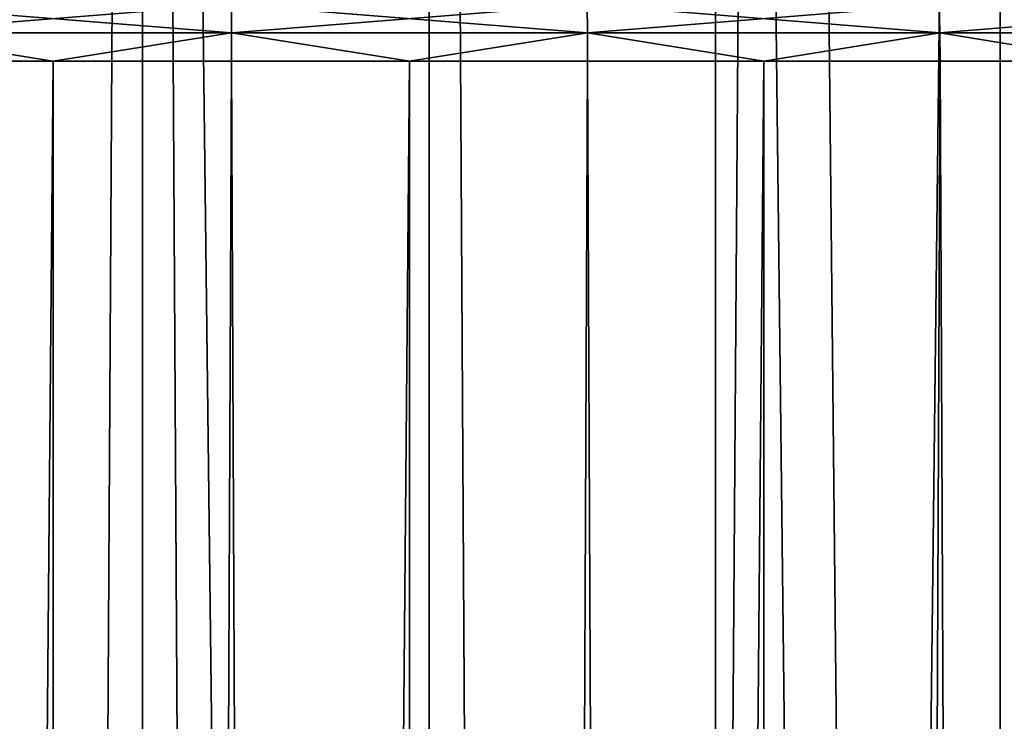
# Model space of a CAD drawing. Extents: x -23 to 23, y -142 to 23.
# Drawn here: x 0 to 1, y -31 to -30 of the extents above; entities that cross this region are included whole.
import ezdxf

# ---------------------------------------------------------------- set-up
doc = ezdxf.new("R2010")
doc.units = 0
doc.header["$MEASUREMENT"] = 0
doc.layers.add('L1', color=7, linetype='Continuous')
doc.layers.add('L2', color=7, linetype='Continuous')

msp = doc.modelspace()

# ---------------------------------------------------------------- linework, layer by layer
at = {"layer": 'L1', "color": 7}
for points in [[(1.652979, -93.4519, -29.50737), (0.915181, -22.48138, -29.6065), (1.652979, -22.4392, -29.50737)], [(1.241479, -22.46273, -10.43732), (1.24242, -93.4519, -10.43031), (1.652151, -22.43926, -10.49248)], [(1.652151, -22.43926, -10.49248), (1.24242, -93.4519, -10.43031), (2.060477, -93.4519, -10.57255)], [(0.915181, -22.48138, -10.3935), (0.415165, -93.4519, -10.35893), (1.241479, -22.46273, -10.43732)], [(1.241479, -22.46273, -10.43732), (0.415165, -93.4519, -10.35893), (1.24242, -93.4519, -10.43031)], [(0.915181, -22.48138, -10.3935), (0.415165, -22.49617, -10.35893), (0.415165, -93.4519, -10.35893)], [(0.82956, -93.4519, -29.61428), (0.416471, -22.49615, -29.64101), (0.829433, -22.48392, -29.61244)], [(0.829433, -22.48392, -29.61244), (0.915181, -22.48138, -29.6065), (1.652979, -93.4519, -29.50737)], [(1.652979, -93.4519, -29.50737), (0.82956, -93.4519, -29.61428), (0.829433, -22.48392, -29.61244)], [(-0.82956, -93.4519, -29.61428), (-0.415342, -22.49617, -29.64106), (0, -93.4519, -29.65)], [(0, -93.4519, -29.65), (-0.415342, -22.49617, -29.64106), (0, -22.5, -29.65)], [(-0.415165, -93.4519, -10.35893), (0.000325, -22.5, -10.35), (-0.415165, -22.49617, -10.35893)], [(0.415165, -93.4519, -10.35893), (0.000325, -22.5, -10.35), (-0.415165, -93.4519, -10.35893)], [(0.82956, -93.4519, -29.61428), (0, -22.5, -29.65), (0.416471, -22.49615, -29.64101)], [(0, -93.4519, -29.65), (0, -22.5, -29.65), (0.82956, -93.4519, -29.61428)], [(0.415165, -93.4519, -10.35893), (0.415165, -22.49617, -10.35893), (0.000325, -22.5, -10.35)]]:
    msp.add_3dface(points, dxfattribs=at)
at = {"layer": 'L2', "color": 7}
for points in [[(0.12906, -30.05871, 27.73293), (-0.386611, -30.0177, 27.71672), (-0.386941, -30.05871, 27.72182)], [(-0.386941, -30.05871, 15.75022), (-0.386611, -30.0177, 15.75532), (0.12895, -30.0177, 15.74423)], [(-0.386941, -30.05871, 15.75022), (0.12895, -30.0177, 15.74423), (0.12906, -30.05871, 15.73912)], [(0.12906, -30.05871, 27.73293), (0.12895, -30.0177, 27.72781), (-0.386611, -30.0177, 27.71672)], [(0.644105, -30.05871, 27.69963), (0.643556, -30.0177, 27.69455), (0.12895, -30.0177, 27.72781)], [(0.644105, -30.05871, 27.69963), (0.12895, -30.0177, 27.72781), (0.12906, -30.05871, 27.73293)], [(0.12906, -30.05871, 15.73912), (0.12895, -30.0177, 15.74423), (0.643556, -30.0177, 15.77749)], [(0.12906, -30.05871, 15.73912), (0.643556, -30.0177, 15.77749), (0.644105, -30.05871, 15.77241)], [(1.154381, -30.05871, 27.62218), (1.153397, -30.0177, 27.61717), (0.643556, -30.0177, 27.69455)], [(1.154381, -30.05871, 27.62218), (0.643556, -30.0177, 27.69455), (0.644105, -30.05871, 27.69963)], [(0.644105, -30.05871, 15.77241), (0.643556, -30.0177, 15.77749), (1.153397, -30.0177, 15.85487)], [(0.644105, -30.05871, 15.77241), (1.153397, -30.0177, 15.85487), (1.154381, -30.05871, 15.84986)], [(1.65611, -30.05871, 27.50116), (1.654699, -30.0177, 27.49624), (1.153397, -30.0177, 27.61717)], [(1.65611, -30.05871, 27.50116), (1.153397, -30.0177, 27.61717), (1.154381, -30.05871, 27.62218)], [(1.154381, -30.05871, 15.84986), (1.153397, -30.0177, 15.85487), (1.654699, -30.0177, 15.9758)], [(1.154381, -30.05871, 15.84986), (1.654699, -30.0177, 15.9758), (1.65611, -30.05871, 15.97088)], [(-0.386941, -30.05871, 15.75022), (-0.128977, -30.1, 15.74296), (-0.387051, -30.1, 15.74852)], [(-0.386941, -30.05871, 27.72182), (-0.387051, -30.1, 27.72352), (-0.128977, -30.1, 27.72908)], [(0.12906, -30.05871, 15.73912), (-0.128977, -30.1, 15.74296), (-0.386941, -30.05871, 15.75022)], [(-0.128977, -30.1, 27.72908), (0.12906, -30.05871, 27.73293), (-0.386941, -30.05871, 27.72182)], [(0.12906, -30.05871, 15.73912), (0.129097, -30.1, 15.73741), (-0.128977, -30.1, 15.74296)], [(-0.128977, -30.1, 27.72908), (0.129097, -30.1, 27.73463), (0.12906, -30.05871, 27.73293)], [(0.386692, -30.1, 15.75406), (0.12906, -30.05871, 15.73912), (0.644105, -30.05871, 15.77241)], [(0.386692, -30.1, 15.75406), (0.129097, -30.1, 15.73741), (0.12906, -30.05871, 15.73912)], [(0.12906, -30.05871, 27.73293), (0.129097, -30.1, 27.73463), (0.386692, -30.1, 27.71798)], [(0.12906, -30.05871, 27.73293), (0.386692, -30.1, 27.71798), (0.644105, -30.05871, 27.69963)], [(0.644105, -30.05871, 15.77241), (0.644288, -30.1, 15.77071), (0.386692, -30.1, 15.75406)], [(0.644105, -30.05871, 27.69963), (0.386692, -30.1, 27.71798), (0.644288, -30.1, 27.70133)], [(1.154381, -30.05871, 15.84986), (0.899499, -30.1, 15.80945), (0.644105, -30.05871, 15.77241)], [(0.644105, -30.05871, 15.77241), (0.899499, -30.1, 15.80945), (0.644288, -30.1, 15.77071)], [(0.899499, -30.1, 27.66259), (1.154381, -30.05871, 27.62218), (0.644105, -30.05871, 27.69963)], [(0.644105, -30.05871, 27.69963), (0.644288, -30.1, 27.70133), (0.899499, -30.1, 27.66259)], [(1.154381, -30.05871, 15.84986), (1.154709, -30.1, 15.84818), (0.899499, -30.1, 15.80945)], [(0.899499, -30.1, 27.66259), (1.154709, -30.1, 27.62386), (1.154381, -30.05871, 27.62218)], [(1.405646, -30.1, 15.90871), (1.154381, -30.05871, 15.84986), (1.65611, -30.05871, 15.97088)], [(1.405646, -30.1, 15.90871), (1.154709, -30.1, 15.84818), (1.154381, -30.05871, 15.84986)], [(1.154381, -30.05871, 27.62218), (1.154709, -30.1, 27.62386), (1.405646, -30.1, 27.56333)], [(1.154381, -30.05871, 27.62218), (1.405646, -30.1, 27.56333), (1.65611, -30.05871, 27.50116)], [(-0.644288, -88.6, 15.77071), (-0.387051, -30.1, 15.74852), (-0.129097, -88.6, 15.73741)], [(-0.129097, -88.6, 27.73463), (-0.128977, -30.1, 27.72908), (-0.644288, -88.6, 27.70133)], [(-0.128977, -30.1, 27.72908), (-0.387051, -30.1, 27.72352), (-0.644288, -88.6, 27.70133)], [(-0.387051, -30.1, 15.74852), (-0.128977, -30.1, 15.74296), (-0.129097, -88.6, 15.73741)], [(-0.129097, -88.6, 15.73741), (-0.128977, -30.1, 15.74296), (0.129097, -30.1, 15.73741)], [(-0.129097, -88.6, 15.73741), (0.129097, -30.1, 15.73741), (0.387051, -88.6, 15.74852)], [(0.387051, -88.6, 27.72352), (0.386692, -30.1, 27.71798), (-0.129097, -88.6, 27.73463)], [(0.386692, -30.1, 27.71798), (0.129097, -30.1, 27.73463), (-0.129097, -88.6, 27.73463)], [(-0.129097, -88.6, 27.73463), (0.129097, -30.1, 27.73463), (-0.128977, -30.1, 27.72908)], [(0.129097, -30.1, 15.73741), (0.386692, -30.1, 15.75406), (0.387051, -88.6, 15.74852)], [(0.387051, -88.6, 15.74852), (0.386692, -30.1, 15.75406), (0.644288, -30.1, 15.77071)], [(0.387051, -88.6, 27.72352), (0.644288, -30.1, 27.70133), (0.386692, -30.1, 27.71798)], [(0.387051, -88.6, 15.74852), (0.644288, -30.1, 15.77071), (0.900332, -88.6, 15.80396)], [(0.900332, -88.6, 27.66809), (0.899499, -30.1, 27.66259), (0.387051, -88.6, 27.72352)], [(0.899499, -30.1, 27.66259), (0.644288, -30.1, 27.70133), (0.387051, -88.6, 27.72352)], [(0.644288, -30.1, 15.77071), (0.899499, -30.1, 15.80945), (0.900332, -88.6, 15.80396)], [(0.900332, -88.6, 15.80396), (0.899499, -30.1, 15.80945), (1.154709, -30.1, 15.84818)], [(0.900332, -88.6, 27.66809), (1.154709, -30.1, 27.62386), (0.899499, -30.1, 27.66259)], [(0.900332, -88.6, 15.80396), (1.154709, -30.1, 15.84818), (1.406948, -88.6, 15.90331)], [(1.406948, -88.6, 27.56873), (1.405646, -30.1, 27.56333), (0.900332, -88.6, 27.66809)], [(1.405646, -30.1, 27.56333), (1.154709, -30.1, 27.62386), (0.900332, -88.6, 27.66809)], [(1.154709, -30.1, 15.84818), (1.405646, -30.1, 15.90871), (1.406948, -88.6, 15.90331)]]:
    msp.add_3dface(points, dxfattribs=at)

doc.saveas('drawing.dxf')
